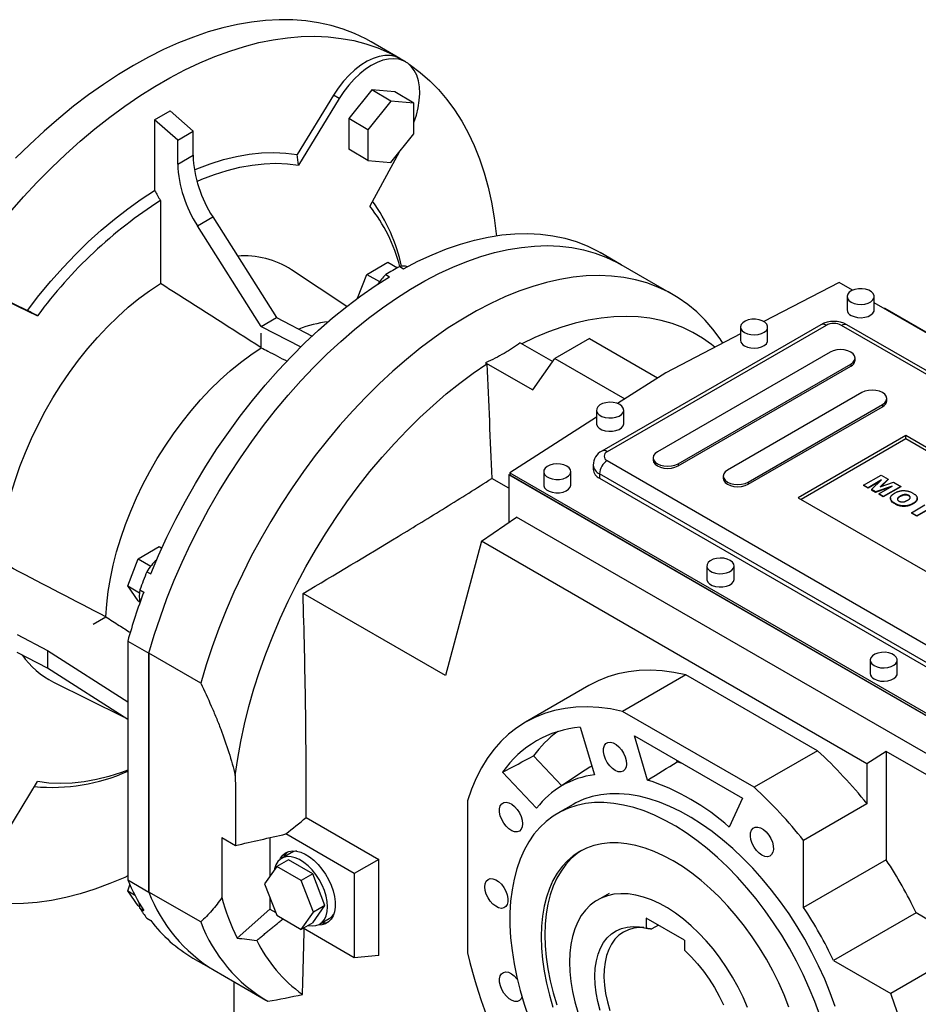
# Model space of a CAD drawing. Extents: x 408 to 4544, y -448 to 2535.
# Drawn here: x 3484 to 3815, y 885 to 1248 of the extents above; entities that cross this region are included whole.
import ezdxf

# ---------------------------------------------------------------- set-up
doc = ezdxf.new("R2010")
doc.units = 0
doc.header["$MEASUREMENT"] = 0

msp = doc.modelspace()

# ---------------------------------------------------------------- linework, layer by layer
at = {"color": 7, "linetype": 'Continuous', "lineweight": -3}
for p, q in [((3624.05, 1233.24), (3613.44, 1239.37)), ((3626.17, 1232.02), (3624.05, 1233.24)), ((3599.61, 1219.75), (3586.22, 1197.84)), ((3601.73, 1218.52), (3586.72, 1193.98)), ((3601.73, 1218.52), (3599.61, 1219.75)), ((3613.67, 1221.68), (3605.19, 1211.12)), ((3622.16, 1220.92), (3613.67, 1221.68)), ((3620.74, 1217.6), (3613.67, 1221.68)), ((3629.23, 1216.84), (3622.16, 1220.92)), ((3620.74, 1217.6), (3612.26, 1207.04)), ((3629.23, 1216.84), (3620.74, 1217.6)), ((3629.23, 1205.52), (3629.23, 1216.84)), ((3533.72, 1210.7), (3539.38, 1213.97)), ((3547.87, 1206.44), (3539.38, 1213.97)), ((3605.19, 1211.12), (3605.19, 1199.81)), ((3612.26, 1207.04), (3605.19, 1211.12)), ((3533.72, 1210.7), (3533.72, 1184.61)), ((3542.21, 1203.18), (3533.72, 1210.7)), ((3542.21, 1203.18), (3547.87, 1206.44)), ((3547.87, 1197.64), (3547.87, 1206.44)), ((3612.26, 1207.04), (3612.26, 1195.73)), ((3620.74, 1194.97), (3629.23, 1205.52)), ((3542.21, 1194.37), (3542.21, 1203.18)), ((3542.21, 1194.37), (3547.87, 1197.64)), ((3612.26, 1195.73), (3605.19, 1199.81)), ((3623.82, 1198.8), (3612.96, 1178.83)), ((3612.26, 1195.73), (3620.74, 1194.97)), ((3535.85, 1180.94), (3535.85, 1150.41)), ((3549.5, 1171.68), (3555.16, 1174.94)), ((3555.16, 1174.94), (3578.63, 1137.83)), ((3572.97, 1134.56), (3549.5, 1171.68)), ((3705.59, 1157.3), (3697.81, 1161.79)), ((3611.87, 1153.76), (3619.63, 1158.24)), ((3619.63, 1158.24), (3623.18, 1156.19)), ((3724.68, 1146.28), (3705.59, 1157.3)), ((3604.47, 1141.93), (3584.14, 1155.47)), ((3608.45, 1144.94), (3611.87, 1153.76)), ((3611.87, 1153.76), (3616.52, 1151.07)), ((3618.83, 1153.66), (3620.24, 1152.84)), ((3623.99, 1156.64), (3625.4, 1155.82)), ((3785.81, 1150.74), (3758.12, 1136.35)), ((3790.72, 1147.9), (3785.81, 1150.74)), ((3473.5, 1146.94), (3486.89, 1140.5)), ((3475.62, 1145.72), (3490.62, 1138.5)), ((3788.73, 1145.59), (3788.73, 1140.69)), ((3798.73, 1140.69), (3798.73, 1145.59)), ((3850.82, 1113.2), (3798.73, 1143.28)), ((3802.58, 1141.21), (3802.43, 1141.14)), ((3850.98, 1113.27), (3802.58, 1141.21)), ((3572.97, 1134.56), (3578.63, 1137.83)), ((3578.63, 1137.83), (3591.74, 1131.05)), ((3779, 1135.18), (3698.39, 1088.64)), ((3781, 1134.98), (3700.39, 1088.45)), ((3955.65, 1037.42), (3786.66, 1134.98)), ((3957.65, 1037.62), (3788.66, 1135.18)), ((3572.97, 1134.56), (3587.54, 1127.03)), ((3572.97, 1126.73), (3572.97, 1132.11)), ((3749.48, 1131.86), (3721.96, 1117.55)), ((3749.48, 1134.37), (3749.48, 1129.47)), ((3759.48, 1129.47), (3759.48, 1134.37)), ((3668.35, 1128.58), (3680.37, 1121.64)), ((3693.87, 1130.09), (3681.15, 1122.74)), ((3693.87, 1130.09), (3718.94, 1115.62)), ((3782.5, 1125.13), (3718.86, 1088.39)), ((3655.62, 1121.23), (3673.02, 1111.18)), ((3673.02, 1111.18), (3681.15, 1122.74)), ((3681.15, 1122.74), (3706.88, 1107.88)), ((3726.46, 1084.01), (3790.1, 1120.74)), ((3790.1, 1120.74), (3790.1, 1119.93)), ((3791.68, 1122.12), (3791.68, 1122.94)), ((3721.96, 1117.55), (3704.2, 1106.16)), ((3726.46, 1083.19), (3790.1, 1119.93)), ((3794.17, 1110.23), (3744.67, 1081.66)), ((3803.34, 1107.22), (3803.34, 1108.04)), ((3696.45, 1103.75), (3696.45, 1098.85)), ((3706.45, 1098.85), (3706.45, 1103.75)), ((3752.27, 1077.27), (3801.77, 1105.85)), ((3752.27, 1076.45), (3801.77, 1105.03)), ((3801.77, 1105.85), (3801.77, 1105.03)), ((3696.45, 1101.2), (3664.47, 1080.69)), ((3810.34, 1094.36), (3770.75, 1071.5)), ((3810.34, 1093.14), (3771.81, 1070.89)), ((3885.3, 1051.09), (3810.34, 1094.36)), ((3810.34, 1093.14), (3810.34, 1094.36)), ((3884.24, 1050.48), (3810.34, 1093.14)), ((3700.39, 1085.18), (3869.39, 987.62)), ((3717.29, 1086.2), (3717.29, 1085.38)), ((3664.47, 1080.69), (3869.96, 962.06)), ((3664.47, 1080.69), (3664.47, 1079.87)), ((3677, 1081.1), (3677, 1076.2)), ((3687, 1076.2), (3687, 1081.1)), ((3695.22, 1083.55), (3695.22, 1081.91)), ((3726.46, 1084.01), (3726.46, 1083.19)), ((3664.19, 1074.98), (3657.91, 1078.61)), ((3664.19, 1079.87), (3664.47, 1080.05)), ((3869.95, 961.09), (3664.19, 1079.87)), ((3664.19, 1079.87), (3664.19, 1062.44)), ((3664.47, 1079.87), (3869.96, 961.25)), ((3866.56, 982.72), (3697.56, 1080.28)), ((3697.56, 1080.28), (3697.56, 1078.65)), ((3697.56, 1078.65), (3866.56, 981.09)), ((3743.1, 1079.46), (3743.1, 1078.65)), ((3752.27, 1077.27), (3752.27, 1076.45)), ((3794.81, 1076.15), (3801.23, 1079.86)), ((3801.4, 1078.03), (3796.48, 1075.18)), ((3800.97, 1077.61), (3796.48, 1075.02)), ((3797.69, 1074.48), (3801.4, 1078.03)), ((3803.91, 1078.32), (3800.97, 1075.51)), ((3800.97, 1075.51), (3805.83, 1077.2)), ((3801.23, 1079.86), (3803.91, 1078.32)), ((3803.91, 1078.15), (3801.24, 1075.6)), ((3803.91, 1078.32), (3803.91, 1078.15)), ((3805.83, 1077.2), (3808.5, 1075.67)), ((3796.48, 1075.18), (3794.81, 1076.15)), ((3794.81, 1076.15), (3794.81, 1075.98)), ((3796.48, 1075.02), (3794.81, 1075.98)), ((3796.48, 1075.18), (3796.48, 1075.02)), ((3799.18, 1073.62), (3797.69, 1074.48)), ((3797.69, 1074.48), (3797.69, 1074.32)), ((3799.18, 1073.46), (3797.69, 1074.32)), ((3805.32, 1075.76), (3799.18, 1073.62)), ((3804.61, 1075.35), (3799.18, 1073.46)), ((3799.18, 1073.62), (3799.18, 1073.46)), ((3800.4, 1072.92), (3805.32, 1075.76)), ((3808.5, 1075.67), (3802.07, 1071.96)), ((3808.5, 1075.5), (3802.07, 1071.79)), ((3808.5, 1075.67), (3808.5, 1075.5)), ((3770.75, 1071.5), (3845.7, 1028.24)), ((3802.07, 1071.96), (3800.4, 1072.92)), ((3800.4, 1072.92), (3800.4, 1072.76)), ((3802.07, 1071.79), (3800.4, 1072.76)), ((3802.07, 1071.96), (3802.07, 1071.79)), ((3804.73, 1071.32), (3804.73, 1071.12)), ((3808.28, 1072.07), (3808.28, 1071.91)), ((3811.4, 1072.35), (3811.4, 1072.19)), ((3814.53, 1071.08), (3814.53, 1071.29)), ((3806.39, 1069.36), (3806.39, 1069.2)), ((3812.42, 1065.98), (3817.35, 1068.82)), ((3813.01, 1069.4), (3813.01, 1069.24)), ((3819.35, 1067.67), (3814.42, 1064.82)), ((3819.35, 1067.5), (3814.42, 1064.66)), ((3654.09, 1055.49), (3666.98, 1064.37)), ((3859.44, 953.27), (3666.98, 1064.37)), ((3814.42, 1064.82), (3812.42, 1065.98)), ((3812.42, 1065.98), (3812.42, 1065.82)), ((3814.42, 1064.66), (3812.42, 1065.82)), ((3814.42, 1064.82), (3814.42, 1064.66)), ((3654.09, 1055.49), (3640.83, 1005.99)), ((3796.06, 973.53), (3654.09, 1055.49)), ((3527.67, 1049.01), (3535.43, 1053.49)), ((3535.43, 1053.49), (3536.37, 1052.95)), ((3523.79, 1039.02), (3527.67, 1049.01)), ((3527.67, 1049.01), (3532.31, 1046.33)), ((3737.11, 1046.4), (3737.11, 1041.5)), ((3747.11, 1041.5), (3747.11, 1046.4)), ((3530.87, 1044.24), (3532.28, 1043.42)), ((3523.79, 1039.02), (3528.13, 1036.51)), ((3527.67, 1033.5), (3523.79, 1039.02)), ((3528.29, 1037.59), (3529.7, 1036.77)), ((3527.67, 1033.5), (3528.25, 1033.17)), ((3640.83, 1005.99), (3588.39, 1036.26)), ((3511.1, 1024.95), (3515.76, 1027.64)), ((3483.11, 1021.09), (3494.32, 1015.26)), ((3523.82, 1018.71), (3531.6, 1014.22)), ((3523.82, 1018.71), (3523.82, 930.76)), ((3494.32, 1008.73), (3483.11, 1014.56)), ((3494.32, 1015.26), (3523.82, 996.35)), ((3494.32, 1015.26), (3494.32, 1008.73)), ((3531.6, 926.27), (3531.6, 1014.22)), ((3550.69, 1003.2), (3531.6, 1014.22)), ((3531.6, 1014.22), (3531.6, 926.27)), ((3797.21, 1011.7), (3797.21, 1006.8)), ((3807.21, 1006.8), (3807.21, 1011.7)), ((3523.82, 989.82), (3494.32, 1008.73)), ((3729.4, 1006.3), (3706.06, 992.83)), ((3777.87, 978.32), (3729.4, 1006.3)), ((3496.46, 1003.58), (3522.3, 990.79)), ((3693.64, 1002.33), (3670.3, 988.86)), ((3754.54, 964.85), (3706.06, 992.83)), ((3690.47, 986.97), (3695.66, 969.48)), ((3710.44, 983.77), (3750.16, 960.84)), ((3715.26, 967.54), (3710.44, 983.77)), ((3683.65, 965.45), (3673.26, 976.42)), ((3777.87, 978.32), (3754.54, 964.85)), ((3803.13, 978.04), (3796.06, 973.53)), ((3853.1, 949.2), (3803.13, 978.04)), ((3803.13, 978.04), (3803.13, 938.14)), ((3726.2, 974.22), (3726.04, 974.76)), ((3728.03, 973.61), (3726.2, 974.22)), ((3796.06, 973.53), (3796.06, 958.77)), ((3674.4, 957.2), (3661.85, 970.45)), ((3692.31, 971.22), (3682.11, 964.43)), ((3479.23, 948.31), (3490.62, 966.94)), ((3648.98, 959.87), (3648.98, 903.89)), ((3687.8, 958.55), (3682.15, 955.28)), ((3750.16, 960.84), (3745.34, 950.18)), ((3796.06, 958.77), (3772.73, 945.3)), ((3589.49, 953.71), (3616.23, 938.27)), ((3607.26, 933.1), (3582.04, 947.66)), ((3558.47, 946.32), (3563.47, 943.44)), ((3558.47, 946.32), (3558.47, 924.32)), ((3576.15, 946.32), (3576.15, 932.02)), ((3772.73, 920.59), (3772.73, 945.3)), ((3584, 940.73), (3580.46, 938.69)), ((3578.73, 935.69), (3574.24, 929.3)), ((3582.97, 938.14), (3578.73, 935.69)), ((3587.71, 930.5), (3578.73, 935.69)), ((3591.95, 932.95), (3582.97, 938.14)), ((3616.23, 938.27), (3607.26, 933.1)), ((3616.23, 902.87), (3616.23, 938.27)), ((3803.13, 938.14), (3772.73, 920.59)), ((3591.95, 932.95), (3587.71, 930.5)), ((3596.45, 921.38), (3591.95, 932.95)), ((3607.26, 933.1), (3607.26, 902.07)), ((3523.79, 926.74), (3524.63, 928.89)), ((3523.82, 930.76), (3531.6, 926.27)), ((3574.24, 929.3), (3578.73, 917.72)), ((3592.2, 918.93), (3587.71, 930.5)), ((3523.79, 926.74), (3526.36, 925.26)), ((3527.67, 921.23), (3523.79, 926.74)), ((3550.69, 915.25), (3531.6, 926.27)), ((3701.06, 925.79), (3696.82, 923.34)), ((3527.67, 921.23), (3528.17, 920.94)), ((3576.15, 924.38), (3576.15, 920.03)), ((3591.95, 914.99), (3596.45, 921.38)), ((3596.45, 921.38), (3592.2, 918.93)), ((3528.29, 920.3), (3529.7, 919.49)), ((3564.09, 909.34), (3576.15, 920.03)), ((3576.15, 920.03), (3578.32, 918.78)), ((3578.73, 917.72), (3587.71, 912.54)), ((3587.71, 912.54), (3592.2, 918.93)), ((3814.18, 918.57), (3783.77, 901.02)), ((3822.93, 913.52), (3814.18, 918.57)), ((3530.87, 916.63), (3532.28, 915.82)), ((3591.95, 914.99), (3587.71, 912.54)), ((3594.46, 914.44), (3598, 916.48)), ((3728.89, 908.54), (3714.74, 916.7)), ((3714.74, 916.7), (3714.74, 912.98)), ((3719.24, 914.1), (3716.86, 912.73)), ((3607.26, 902.07), (3588.42, 912.95)), ((3728.89, 908.54), (3728.89, 904.82)), ((3547.83, 901.98), (3555.6, 897.49)), ((3616.23, 902.87), (3607.26, 902.07)), ((3783.77, 901.02), (3804.78, 888.89)), ((3822.93, 899.37), (3804.78, 888.89)), ((3555.6, 897.49), (3574.7, 886.47)), ((3563.07, 873.69), (3563.07, 893.18))]:
    msp.add_line(p, q, dxfattribs=at)
at = {"color": 7, "linetype": 'Continuous', "lineweight": -3, "flags": 128}
for points in [[(3613.44, 1239.37), (3611.46, 1240.46), (3607.36, 1242.42), (3603.1, 1244.07), (3598.68, 1245.4), (3594.12, 1246.42), (3589.41, 1247.12), (3584.58, 1247.49), (3579.64, 1247.55), (3574.58, 1247.28), (3569.43, 1246.69), (3564.18, 1245.78), (3558.87, 1244.56), (3553.48, 1243.02), (3548.04, 1241.16), (3542.56, 1239), (3537.04, 1236.53), (3531.5, 1233.76), (3525.95, 1230.7), (3520.39, 1227.35), (3514.85, 1223.72), (3509.34, 1219.82), (3503.85, 1215.65), (3498.41, 1211.22), (3493.03, 1206.55), (3487.71, 1201.63), (3482.47, 1196.49)], [(3480.37, 1176.57), (3485.38, 1182.25), (3490.48, 1187.71), (3495.68, 1192.97), (3500.96, 1198), (3506.32, 1202.79), (3511.73, 1207.35), (3517.19, 1211.65), (3522.7, 1215.68), (3528.23, 1219.45), (3533.78, 1222.94), (3539.33, 1226.15), (3544.88, 1229.06), (3550.41, 1231.68), (3555.91, 1234), (3561.37, 1236.01), (3566.79, 1237.7), (3572.14, 1239.09), (3577.42, 1240.16), (3582.62, 1240.9), (3587.73, 1241.33), (3592.73, 1241.44), (3597.62, 1241.22), (3602.39, 1240.68), (3607.02, 1239.83), (3611.52, 1238.65), (3615.86, 1237.16), (3620.04, 1235.35), (3624.05, 1233.24)], [(3624.05, 1233.24), (3622.36, 1233.98), (3620.5, 1234.36), (3618.5, 1234.37), (3616.38, 1234.01), (3614.18, 1233.29), (3611.94, 1232.22), (3609.69, 1230.82), (3607.48, 1229.1), (3605.33, 1227.1), (3603.28, 1224.85), (3601.36, 1222.38), (3599.61, 1219.75)], [(3629.23, 1209.65), (3630.12, 1212.38), (3630.79, 1215.13), (3631.2, 1217.82), (3631.35, 1220.39), (3631.24, 1222.82), (3630.86, 1225.05), (3630.23, 1227.07), (3629.35, 1228.84), (3628.24, 1230.34), (3626.91, 1231.53), (3625.39, 1232.42), (3623.69, 1232.97), (3621.84, 1233.18), (3619.86, 1233.06), (3617.8, 1232.6), (3615.67, 1231.8), (3613.52, 1230.69), (3611.37, 1229.27), (3609.25, 1227.57), (3607.19, 1225.62), (3605.24, 1223.44), (3603.41, 1221.06), (3601.73, 1218.52)], [(3627.4, 1231.16), (3627.89, 1230.82), (3631.54, 1228.1), (3635.01, 1225.09), (3638.27, 1221.78), (3641.33, 1218.2), (3644.18, 1214.34), (3646.81, 1210.21), (3649.22, 1205.82), (3651.4, 1201.19), (3653.35, 1196.31), (3655.07, 1191.2), (3656.55, 1185.87), (3657.78, 1180.33), (3658.77, 1174.6), (3659.52, 1168.67), (3659.59, 1168)], [(3548.34, 1192.21), (3549.29, 1192.61), (3554.19, 1194.48), (3559.04, 1196), (3563.82, 1197.19), (3568.52, 1198.02), (3573.12, 1198.5), (3577.62, 1198.64), (3581.99, 1198.42), (3586.22, 1197.84)], [(3549.28, 1188.01), (3551.06, 1188.76), (3555.78, 1190.57), (3560.46, 1192.05), (3565.08, 1193.21), (3569.61, 1194.03), (3574.06, 1194.52), (3578.4, 1194.68), (3582.63, 1194.49), (3586.72, 1193.98)], [(3486.89, 1140.5), (3491.12, 1145.96), (3495.49, 1151.23), (3499.98, 1156.28), (3504.58, 1161.11), (3509.28, 1165.7), (3514.07, 1170.04), (3518.92, 1174.11), (3523.82, 1177.91), (3528.76, 1181.41), (3533.72, 1184.61)], [(3625.4, 1155.82), (3630.69, 1158.57), (3635.96, 1161.01), (3641.19, 1163.12), (3646.38, 1164.91), (3651.52, 1166.36), (3656.58, 1167.48), (3661.55, 1168.27), (3666.43, 1168.71), (3671.2, 1168.81), (3675.85, 1168.57), (3680.37, 1167.99), (3684.75, 1167.07), (3688.97, 1165.82), (3693.02, 1164.23), (3696.9, 1162.31), (3697.81, 1161.79)], [(3531.6, 1014.22), (3533.59, 1020.93), (3535.82, 1027.65), (3538.27, 1034.38), (3540.94, 1041.08), (3543.83, 1047.76), (3546.93, 1054.38), (3550.24, 1060.94), (3553.73, 1067.42), (3557.41, 1073.8), (3561.27, 1080.07), (3565.3, 1086.22), (3569.48, 1092.22), (3573.81, 1098.06), (3578.28, 1103.74), (3582.87, 1109.23), (3587.58, 1114.52), (3592.4, 1119.6), (3597.3, 1124.46), (3602.29, 1129.09), (3607.34, 1133.47), (3612.45, 1137.59), (3617.6, 1141.45), (3622.79, 1145.04), (3627.99, 1148.34), (3633.2, 1151.34), (3638.41, 1154.05), (3643.59, 1156.45), (3648.74, 1158.55), (3653.85, 1160.32), (3658.91, 1161.78), (3663.89, 1162.91), (3668.8, 1163.71), (3673.61, 1164.18), (3678.32, 1164.33), (3682.91, 1164.14), (3687.38, 1163.63), (3691.71, 1162.78), (3695.9, 1161.61), (3699.92, 1160.11), (3703.78, 1158.3), (3705.59, 1157.3)], [(3531.6, 1014.22), (3533.59, 1020.93), (3535.82, 1027.65), (3538.27, 1034.38), (3540.94, 1041.08), (3543.83, 1047.76), (3546.93, 1054.38), (3550.24, 1060.94), (3553.73, 1067.42), (3557.41, 1073.8), (3561.27, 1080.07), (3565.3, 1086.22), (3569.48, 1092.22), (3573.81, 1098.06), (3578.28, 1103.74), (3582.87, 1109.23), (3587.58, 1114.52), (3592.4, 1119.6), (3597.3, 1124.46), (3602.29, 1129.09), (3607.34, 1133.47), (3612.45, 1137.59), (3617.6, 1141.45), (3622.79, 1145.04), (3627.99, 1148.34), (3633.2, 1151.34), (3638.41, 1154.05), (3643.59, 1156.45), (3648.74, 1158.55), (3653.85, 1160.32), (3658.91, 1161.78), (3663.89, 1162.91), (3668.8, 1163.71), (3673.61, 1164.18), (3678.32, 1164.33), (3682.91, 1164.14), (3687.38, 1163.63), (3691.71, 1162.78), (3695.9, 1161.61), (3699.92, 1160.11), (3703.78, 1158.3), (3705.59, 1157.3)], [(3742.99, 1128.48), (3742.02, 1129.96), (3739.34, 1133.58), (3736.45, 1136.91), (3733.35, 1139.96), (3730.05, 1142.7), (3726.55, 1145.15), (3722.87, 1147.28), (3719.01, 1149.09), (3714.99, 1150.59), (3710.81, 1151.76), (3706.47, 1152.6), (3702.01, 1153.12), (3697.41, 1153.31), (3692.7, 1153.16), (3687.89, 1152.69), (3682.99, 1151.88), (3678, 1150.75), (3672.95, 1149.3), (3667.84, 1147.52), (3662.68, 1145.43), (3657.5, 1143.03), (3652.29, 1140.32), (3647.08, 1137.31), (3641.88, 1134.01), (3636.7, 1130.43), (3631.54, 1126.57), (3626.43, 1122.45), (3621.38, 1118.07), (3616.39, 1113.44), (3611.49, 1108.58), (3606.68, 1103.5), (3601.97, 1098.21), (3597.37, 1092.72), (3592.9, 1087.04), (3588.57, 1081.2), (3584.39, 1075.2), (3580.37, 1069.05), (3576.51, 1062.78), (3572.82, 1056.4), (3569.33, 1049.92), (3566.03, 1043.36), (3562.93, 1036.74), (3560.03, 1030.06), (3557.36, 1023.35), (3554.91, 1016.63), (3552.68, 1009.91), (3550.69, 1003.2)], [(3476.69, 1047.94), (3477, 1052.72), (3477.56, 1057.61), (3478.38, 1062.59), (3479.45, 1067.65), (3480.76, 1072.76), (3482.31, 1077.9), (3484.1, 1083.05), (3486.11, 1088.19), (3488.34, 1093.3), (3490.77, 1098.36), (3493.41, 1103.34), (3496.23, 1108.23), (3499.23, 1113), (3502.39, 1117.64), (3505.7, 1122.13), (3509.15, 1126.44), (3512.72, 1130.56), (3516.39, 1134.47), (3520.16, 1138.17), (3524.01, 1141.62), (3527.92, 1144.82), (3531.87, 1147.75), (3535.85, 1150.41)], [(3532.28, 1043.42), (3535.15, 1050.22), (3538.24, 1056.97), (3541.54, 1063.65), (3545.04, 1070.26), (3548.74, 1076.77), (3552.62, 1083.17), (3556.67, 1089.45), (3560.89, 1095.57), (3565.27, 1101.54), (3569.79, 1107.34), (3574.44, 1112.95), (3579.21, 1118.36), (3584.09, 1123.55), (3589.06, 1128.51), (3594.12, 1133.23), (3599.26, 1137.7), (3604.45, 1141.91), (3609.68, 1145.84), (3614.95, 1149.49), (3620.24, 1152.84)], [(3790.19, 1143.55), (3791.28, 1143.08), (3792.54, 1142.79), (3793.9, 1142.71), (3795.24, 1142.84), (3796.47, 1143.18), (3797.5, 1143.7), (3798.24, 1144.35), (3798.65, 1145.1), (3798.7, 1145.89), (3798.38, 1146.65), (3797.71, 1147.34), (3796.75, 1147.89), (3795.56, 1148.28), (3794.24, 1148.47), (3792.88, 1148.44), (3791.58, 1148.2), (3790.44, 1147.77), (3789.55, 1147.18), (3788.96, 1146.47), (3788.73, 1145.69), (3788.87, 1144.91), (3789.37, 1144.18), (3790.19, 1143.55)], [(3790.19, 1138.65), (3791.28, 1138.18), (3792.54, 1137.89), (3793.9, 1137.81), (3795.24, 1137.94), (3796.47, 1138.28), (3797.5, 1138.8), (3798.24, 1139.45), (3798.65, 1140.2), (3798.73, 1140.69)], [(3739.99, 1126.92), (3738.78, 1127.9), (3735.43, 1130.3), (3731.9, 1132.39), (3728.19, 1134.18), (3724.32, 1135.65), (3720.29, 1136.79), (3716.11, 1137.62), (3711.8, 1138.12), (3707.36, 1138.3), (3702.81, 1138.15), (3698.16, 1137.67), (3693.42, 1136.87), (3688.6, 1135.74), (3683.71, 1134.3), (3678.77, 1132.54), (3673.79, 1130.47), (3669, 1128.2)], [(3750.95, 1132.33), (3752.03, 1131.85), (3753.3, 1131.56), (3754.65, 1131.48), (3756, 1131.62), (3757.23, 1131.95), (3758.25, 1132.47), (3759, 1133.13), (3759.41, 1133.88), (3759.46, 1134.66), (3759.13, 1135.43), (3758.47, 1136.11), (3757.5, 1136.67), (3756.32, 1137.05), (3754.99, 1137.24), (3753.63, 1137.21), (3752.34, 1136.97), (3751.2, 1136.54), (3750.3, 1135.95), (3749.72, 1135.24), (3749.49, 1134.47), (3749.62, 1133.68), (3750.12, 1132.95), (3750.95, 1132.33)], [(3781, 1134.98), (3780.45, 1135.24), (3779.92, 1135.36), (3779.43, 1135.34), (3779, 1135.18), (3779, 1135.18)], [(3750.95, 1127.43), (3752.03, 1126.95), (3753.3, 1126.66), (3754.65, 1126.58), (3756, 1126.72), (3757.23, 1127.06), (3758.25, 1127.57), (3759, 1128.23), (3759.41, 1128.98), (3759.48, 1129.47)], [(3515.76, 1027.64), (3516.06, 1032.26), (3516.62, 1036.98), (3517.41, 1041.8), (3518.45, 1046.69), (3519.72, 1051.63), (3521.22, 1056.6), (3522.95, 1061.58), (3524.9, 1066.55), (3527.05, 1071.49), (3529.41, 1076.38), (3531.95, 1081.2), (3534.68, 1085.92), (3537.58, 1090.54), (3540.64, 1095.02), (3543.84, 1099.36), (3547.17, 1103.53), (3550.62, 1107.52), (3554.17, 1111.3), (3557.81, 1114.87), (3561.53, 1118.22), (3565.3, 1121.31), (3569.12, 1124.15), (3572.97, 1126.73)], [(3790.1, 1120.74), (3790.96, 1121.39), (3791.49, 1122.14), (3791.68, 1122.94), (3791.49, 1123.74), (3790.96, 1124.49), (3790.1, 1125.13), (3788.99, 1125.63), (3787.69, 1125.94), (3786.3, 1126.04), (3784.91, 1125.94), (3783.62, 1125.63), (3782.5, 1125.13)], [(3563.42, 969.24), (3564.3, 975.47), (3565.43, 981.78), (3566.8, 988.16), (3568.42, 994.6), (3570.27, 1001.06), (3572.35, 1007.55), (3574.66, 1014.05), (3577.19, 1020.53), (3579.94, 1026.98), (3582.9, 1033.38), (3586.05, 1039.73), (3589.4, 1046), (3592.93, 1052.17), (3596.64, 1058.24), (3600.52, 1064.18), (3604.55, 1069.98), (3608.72, 1075.63), (3613.03, 1081.11), (3617.47, 1086.4), (3622.02, 1091.51), (3626.67, 1096.4), (3631.42, 1101.07), (3636.24, 1105.52), (3641.12, 1109.71), (3646.06, 1113.66), (3651.04, 1117.34), (3656.05, 1120.75)], [(3801.77, 1105.85), (3802.62, 1106.49), (3803.16, 1107.24), (3803.34, 1108.04), (3803.16, 1108.84), (3802.62, 1109.59), (3801.77, 1110.23), (3800.66, 1110.73), (3799.36, 1111.04), (3797.97, 1111.14), (3796.58, 1111.04), (3795.28, 1110.73), (3794.17, 1110.23)], [(3704.99, 1105.79), (3703.9, 1106.27), (3702.63, 1106.56), (3701.28, 1106.64), (3699.94, 1106.5), (3698.71, 1106.17), (3697.68, 1105.65), (3696.93, 1104.99), (3696.52, 1104.24), (3696.48, 1103.46), (3696.8, 1102.69), (3697.47, 1102.01), (3698.43, 1101.45), (3699.62, 1101.07), (3700.94, 1100.88), (3702.3, 1100.91), (3703.6, 1101.15), (3704.74, 1101.58), (3705.63, 1102.17), (3706.22, 1102.88), (3706.45, 1103.65), (3706.31, 1104.44), (3705.81, 1105.17), (3704.99, 1105.79)], [(3696.45, 1098.85), (3696.48, 1098.56), (3696.8, 1097.79), (3697.47, 1097.11), (3698.43, 1096.55), (3699.62, 1096.17), (3700.94, 1095.98), (3702.3, 1096.01), (3703.6, 1096.25), (3704.74, 1096.68), (3705.63, 1097.27), (3706.22, 1097.98), (3706.45, 1098.76), (3706.45, 1098.85)], [(3718.86, 1088.39), (3718.01, 1087.75), (3717.47, 1087), (3717.29, 1086.2), (3717.47, 1085.4), (3718.01, 1084.65), (3718.86, 1084.01), (3719.98, 1083.51), (3721.27, 1083.2), (3722.66, 1083.1), (3724.05, 1083.2), (3725.35, 1083.51), (3726.46, 1084.01)], [(3717.29, 1085.38), (3717.47, 1084.58), (3718.01, 1083.83), (3718.86, 1083.19), (3719.98, 1082.7), (3721.27, 1082.39), (3722.66, 1082.28), (3724.05, 1082.39), (3725.35, 1082.7), (3726.46, 1083.19)], [(3685.54, 1083.14), (3684.45, 1083.61), (3683.19, 1083.9), (3681.83, 1083.98), (3680.49, 1083.85), (3679.26, 1083.51), (3678.24, 1082.99), (3677.49, 1082.34), (3677.08, 1081.59), (3677.03, 1080.8), (3677.35, 1080.04), (3678.02, 1079.35), (3678.98, 1078.8), (3680.17, 1078.41), (3681.49, 1078.23), (3682.85, 1078.25), (3684.15, 1078.49), (3685.29, 1078.92), (3686.19, 1079.51), (3686.77, 1080.22), (3687, 1081), (3686.86, 1081.78), (3686.36, 1082.51), (3685.54, 1083.14)], [(3744.67, 1081.66), (3743.82, 1081.02), (3743.28, 1080.27), (3743.1, 1079.46), (3743.28, 1078.66), (3743.82, 1077.91), (3744.67, 1077.27), (3745.78, 1076.78), (3747.08, 1076.47), (3748.47, 1076.36), (3749.86, 1076.47), (3751.16, 1076.78), (3752.27, 1077.27)], [(3743.1, 1078.65), (3743.28, 1077.85), (3743.82, 1077.1), (3744.67, 1076.45), (3745.78, 1075.96), (3747.08, 1075.65), (3748.47, 1075.55), (3749.86, 1075.65), (3751.16, 1075.96), (3752.27, 1076.45)], [(3677, 1076.2), (3677.03, 1075.9), (3677.35, 1075.14), (3678.02, 1074.45), (3678.98, 1073.9), (3680.17, 1073.51), (3681.49, 1073.33), (3682.85, 1073.35), (3684.15, 1073.59), (3685.29, 1074.02), (3686.19, 1074.62), (3686.77, 1075.33), (3687, 1076.1), (3687, 1076.2)], [(3745.64, 1048.44), (3744.56, 1048.92), (3743.29, 1049.2), (3741.94, 1049.28), (3740.6, 1049.15), (3739.37, 1048.81), (3738.34, 1048.3), (3737.59, 1047.64), (3737.18, 1046.89), (3737.13, 1046.1), (3737.46, 1045.34), (3738.12, 1044.66), (3739.09, 1044.1), (3740.27, 1043.71), (3741.6, 1043.53), (3742.96, 1043.56), (3744.26, 1043.79), (3745.39, 1044.22), (3746.29, 1044.82), (3746.87, 1045.53), (3747.11, 1046.3), (3746.97, 1047.08), (3746.47, 1047.81), (3745.64, 1048.44)], [(3737.11, 1041.5), (3737.13, 1041.21), (3737.46, 1040.44), (3738.12, 1039.76), (3739.09, 1039.2), (3740.27, 1038.82), (3741.6, 1038.63), (3742.96, 1038.66), (3744.26, 1038.89), (3745.39, 1039.33), (3746.29, 1039.92), (3746.87, 1040.63), (3747.11, 1041.4), (3747.11, 1041.5)], [(3798.68, 1009.66), (3799.76, 1009.19), (3801.03, 1008.9), (3802.38, 1008.82), (3803.73, 1008.95), (3804.95, 1009.29), (3805.98, 1009.81), (3806.73, 1010.46), (3807.14, 1011.21), (3807.19, 1012), (3806.86, 1012.76), (3806.2, 1013.45), (3805.23, 1014), (3804.05, 1014.39), (3802.72, 1014.57), (3801.36, 1014.55), (3800.07, 1014.31), (3798.93, 1013.88), (3798.03, 1013.29), (3797.45, 1012.58), (3797.22, 1011.8), (3797.35, 1011.02), (3797.85, 1010.29), (3798.68, 1009.66)], [(3729.4, 1006.3), (3724.96, 1007.18), (3720.6, 1007.73), (3716.35, 1007.95), (3712.21, 1007.84), (3708.2, 1007.39), (3704.32, 1006.61), (3700.59, 1005.51), (3697.03, 1004.08), (3693.64, 1002.33)], [(3798.68, 1004.76), (3799.76, 1004.29), (3801.03, 1004), (3802.38, 1003.92), (3803.73, 1004.05), (3804.95, 1004.39), (3805.98, 1004.91), (3806.73, 1005.56), (3807.14, 1006.31), (3807.21, 1006.8)], [(3706.06, 992.83), (3701.62, 993.71), (3697.27, 994.26), (3693.02, 994.48), (3688.88, 994.36), (3684.86, 993.92), (3680.99, 993.14), (3677.26, 992.04), (3673.69, 990.61), (3670.3, 988.86), (3667.09, 986.79), (3664.07, 984.42), (3661.25, 981.74), (3658.64, 978.78), (3656.24, 975.52), (3654.08, 971.99), (3652.14, 968.2), (3650.44, 964.15), (3648.98, 959.87)], [(3706.24, 970.8), (3705.4, 970.53), (3704.42, 970.61), (3703.37, 971.02), (3702.31, 971.75), (3701.31, 972.74), (3700.43, 973.94), (3699.73, 975.27), (3699.25, 976.64), (3699.02, 977.97), (3699.05, 979.18), (3699.35, 980.19), (3699.89, 980.93), (3700.64, 981.37), (3701.55, 981.46), (3702.58, 981.22), (3703.64, 980.64), (3704.68, 979.78), (3705.62, 978.67), (3706.42, 977.4), (3707.02, 976.04), (3707.38, 974.67), (3707.48, 973.39), (3707.31, 972.28), (3706.89, 971.39), (3706.24, 970.8)], [(3694.72, 972.67), (3694.01, 972.28), (3692.31, 971.22)], [(3523.82, 971.18), (3521.56, 970.35), (3516.88, 968.87), (3512.27, 967.71), (3507.73, 966.89), (3503.29, 966.4), (3498.94, 966.25), (3494.72, 966.43), (3490.62, 966.94)], [(3784.33, 884.15), (3782.51, 889.17), (3780.48, 894.18), (3778.23, 899.15), (3775.78, 904.05), (3773.14, 908.88), (3770.32, 913.61), (3767.34, 918.22), (3764.2, 922.68), (3760.91, 926.99), (3757.5, 931.13), (3753.97, 935.07), (3750.35, 938.79), (3746.64, 942.3), (3742.86, 945.56), (3739.03, 948.57), (3735.16, 951.31), (3731.27, 953.77), (3727.38, 955.95), (3723.5, 957.82), (3719.65, 959.39), (3715.84, 960.65), (3712.1, 961.59), (3708.43, 962.21), (3704.85, 962.5), (3701.38, 962.47), (3698.03, 962.12), (3694.81, 961.44), (3691.75, 960.44), (3688.84, 959.12), (3687.8, 958.55)], [(3669.21, 951.45), (3669.08, 950.31), (3668.69, 949.39), (3668.06, 948.76), (3667.24, 948.45), (3666.28, 948.48), (3665.24, 948.85), (3664.18, 949.54), (3663.17, 950.51), (3662.27, 951.68), (3661.54, 953), (3661.03, 954.37), (3660.76, 955.71), (3660.76, 956.94), (3661.03, 957.98), (3661.54, 958.76), (3662.27, 959.23), (3663.17, 959.37), (3664.18, 959.17), (3665.24, 958.63), (3666.28, 957.8), (3667.24, 956.72), (3668.06, 955.47), (3668.69, 954.11), (3669.08, 952.74), (3669.21, 951.45)], [(3778.67, 880.88), (3776.86, 885.91), (3774.82, 890.91), (3772.57, 895.88), (3770.12, 900.79), (3767.49, 905.62), (3764.67, 910.34), (3761.68, 914.95), (3758.54, 919.42), (3755.26, 923.73), (3751.84, 927.86), (3748.32, 931.8), (3744.69, 935.53), (3740.98, 939.03), (3737.2, 942.29), (3733.37, 945.3), (3729.5, 948.04), (3725.62, 950.51), (3721.72, 952.68), (3717.84, 954.56), (3713.99, 956.13), (3710.19, 957.38), (3706.44, 958.33), (3702.77, 958.94), (3699.19, 959.24), (3695.72, 959.21), (3692.37, 958.85), (3689.16, 958.17), (3686.09, 957.17), (3683.19, 955.86), (3680.46, 954.23), (3677.91, 952.3), (3675.56, 950.07), (3673.42, 947.55), (3671.49, 944.76), (3669.79, 941.7), (3668.31, 938.4), (3667.07, 934.85), (3666.08, 931.08), (3665.33, 927.1), (3664.82, 922.94), (3664.57, 918.6), (3664.57, 914.1), (3664.82, 909.47), (3665.33, 904.72), (3666.08, 899.88), (3667.07, 894.96), (3668.31, 889.98), (3669.79, 884.97), (3671.49, 879.95)], [(3757.36, 939.85), (3756.3, 940.62), (3755.32, 941.64), (3754.46, 942.86), (3753.78, 944.2), (3753.32, 945.57), (3753.13, 946.89), (3753.19, 948.08), (3753.52, 949.06), (3754.09, 949.76), (3754.87, 950.16), (3755.8, 950.21), (3756.83, 949.92), (3757.89, 949.31), (3758.92, 948.41), (3759.85, 947.28), (3760.63, 945.99), (3761.2, 944.62), (3761.53, 943.27), (3761.59, 942), (3761.39, 940.91), (3760.94, 940.06), (3760.26, 939.51), (3759.4, 939.28), (3758.41, 939.4), (3757.36, 939.85)], [(3767.31, 883.94), (3765.54, 888.41), (3763.56, 892.85), (3761.38, 897.22), (3759.02, 901.52), (3756.48, 905.72), (3753.78, 909.79), (3750.93, 913.72), (3747.94, 917.49), (3744.84, 921.08), (3741.63, 924.46), (3738.34, 927.63), (3734.98, 930.56), (3731.56, 933.24), (3728.11, 935.66), (3724.64, 937.81), (3721.17, 939.67), (3717.72, 941.23), (3714.31, 942.49), (3710.95, 943.44), (3707.65, 944.08), (3704.45, 944.39), (3701.34, 944.39), (3698.36, 944.07), (3695.51, 943.43), (3692.81, 942.47), (3690.27, 941.21), (3687.9, 939.64), (3685.73, 937.78), (3683.75, 935.63), (3681.98, 933.21), (3680.42, 930.52), (3679.09, 927.58), (3678, 924.41), (3677.14, 921.03), (3676.52, 917.44), (3676.15, 913.67), (3676.03, 909.73), (3676.15, 905.66), (3676.52, 901.46), (3677.14, 897.16), (3678, 892.78), (3679.09, 888.35), (3680.42, 883.88)], [(3597.36, 920.85), (3597.24, 922.76), (3596.85, 924.76), (3596.23, 926.82), (3595.38, 928.86), (3594.32, 930.85), (3593.09, 932.73), (3591.71, 934.44), (3590.22, 935.95), (3588.66, 937.22), (3587.07, 938.22), (3585.48, 938.91), (3583.95, 939.28), (3582.51, 939.32), (3581.2, 939.03), (3580.05, 938.42), (3579.1, 937.5), (3578.36, 936.3), (3577.85, 934.85), (3577.73, 934.27)], [(3579.85, 938.26), (3580.08, 938.71), (3580.91, 939.84), (3581.94, 940.69), (3583.16, 941.24), (3584.52, 941.47), (3586, 941.39), (3587.57, 940.98), (3589.18, 940.26), (3590.8, 939.25), (3592.4, 937.98), (3593.92, 936.46), (3595.35, 934.74), (3596.64, 932.86), (3597.77, 930.86), (3598.7, 928.78), (3599.42, 926.69), (3599.91, 924.62), (3600.16, 922.62), (3600.16, 920.75), (3599.91, 919.04), (3599.42, 917.53), (3598.7, 916.27), (3597.77, 915.27), (3596.64, 914.57), (3595.35, 914.18), (3593.92, 914.11), (3593.78, 914.12)], [(3690.98, 941.61), (3689.32, 940.46), (3687.14, 938.6), (3685.16, 936.45), (3683.39, 934.02), (3681.84, 931.34), (3680.51, 928.4), (3679.41, 925.23), (3678.55, 921.84), (3677.94, 918.25), (3677.57, 914.48), (3677.44, 910.55), (3677.57, 906.47), (3677.94, 902.28), (3678.55, 897.98), (3679.41, 893.6), (3680.51, 889.16), (3681.84, 884.69)], [(3523.82, 932.2), (3522.7, 931.69), (3517.19, 929.38), (3511.73, 927.37), (3506.32, 925.67), (3500.96, 924.28), (3495.68, 923.22), (3490.48, 922.47), (3485.38, 922.04), (3480.37, 921.93), (3475.48, 922.15), (3470.72, 922.69), (3466.08, 923.54), (3461.59, 924.72), (3457.25, 926.21), (3453.07, 928.02), (3452.52, 928.28)], [(3655.35, 928.21), (3655.48, 929.35), (3655.87, 930.26), (3656.5, 930.9), (3657.32, 931.21), (3658.28, 931.17), (3659.32, 930.8), (3660.38, 930.11), (3661.4, 929.15), (3662.29, 927.97), (3663.02, 926.65), (3663.53, 925.28), (3663.8, 923.94), (3663.8, 922.71), (3663.53, 921.68), (3663.02, 920.9), (3662.29, 920.42), (3661.4, 920.28), (3660.38, 920.49), (3659.32, 921.02), (3658.28, 921.85), (3657.32, 922.93), (3656.5, 924.19), (3655.87, 925.54), (3655.48, 926.91), (3655.35, 928.21)], [(3752.06, 883.73), (3750.42, 887.52), (3748.58, 891.26), (3746.55, 894.93), (3744.35, 898.49), (3741.99, 901.91), (3739.49, 905.19), (3736.87, 908.29), (3734.14, 911.19), (3731.32, 913.87), (3728.44, 916.32), (3725.51, 918.51), (3722.55, 920.43), (3719.59, 922.07), (3716.65, 923.41), (3713.74, 924.45), (3710.89, 925.17), (3708.11, 925.58), (3705.43, 925.67), (3702.87, 925.45), (3700.44, 924.9), (3698.16, 924.04), (3696.04, 922.86), (3694.11, 921.39), (3692.37, 919.63), (3690.83, 917.59), (3689.52, 915.29), (3688.43, 912.74), (3687.57, 909.96), (3686.95, 906.97), (3686.58, 903.79), (3686.46, 900.45)], [(3528.29, 920.3), (3528.09, 921.68), (3528.06, 922.15)], [(3590.23, 913.99), (3591.71, 913.79), (3593.09, 913.91), (3594.32, 914.36), (3595.38, 915.13), (3596.23, 916.19), (3596.85, 917.52), (3597.24, 919.09), (3597.36, 920.85)], [(3697.74, 882.67), (3696.9, 885.96), (3696.3, 889.19), (3695.94, 892.32), (3695.84, 895.34), (3696, 898.21), (3696.4, 900.9), (3697.05, 903.39), (3697.95, 905.65), (3699.08, 907.66), (3700.43, 909.4), (3701.98, 910.86), (3703.74, 912.01), (3705.66, 912.85), (3707.75, 913.37), (3709.97, 913.57), (3712.31, 913.44), (3714.74, 912.98)], [(3713.86, 913.18), (3712.29, 913.2), (3710.17, 912.96), (3708.18, 912.4), (3706.35, 911.53), (3704.7, 910.35), (3703.24, 908.88), (3701.99, 907.14), (3700.96, 905.14), (3700.15, 902.9), (3699.59, 900.44), (3699.27, 897.79), (3699.19, 894.98), (3699.36, 892.03), (3699.78, 888.97), (3700.44, 885.83), (3701.34, 882.65)], [(3728.89, 904.82), (3731.32, 902.47), (3733.66, 899.9), (3735.88, 897.13), (3737.96, 894.2), (3739.89, 891.14), (3741.64, 887.96), (3743.2, 884.71)], [(3686.46, 900.45), (3686.58, 896.96), (3686.95, 893.35), (3687.57, 889.65), (3688.43, 885.89), (3689.52, 882.08)], [(3669, 887.54), (3668.75, 886.99), (3668.15, 886.32), (3667.36, 885.97), (3666.41, 885.96), (3665.37, 886.29), (3664.31, 886.95), (3663.29, 887.88), (3662.37, 889.03), (3661.62, 890.33), (3661.08, 891.7), (3660.78, 893.05), (3660.75, 894.3), (3660.98, 895.37), (3661.46, 896.18), (3662.17, 896.7), (3663.05, 896.88), (3664.05, 896.72), (3665.1, 896.22), (3666.16, 895.42), (3667.13, 894.37), (3667.24, 894.23)]]:
    msp.add_lwpolyline(points, dxfattribs=at)
at = {"color": 7, "linetype": 'Continuous', "lineweight": -3}
for centre, radius, start, end in [((3592.01, 1199.3), 44.18, 182.1634, 213.4648), ((3586.36, 1196.04), 44.18, 182.1634, 213.4648), ((3627.21, 1038.26), 169.42, 122.6335, 143.7254), ((3566.63, 1141.88), 59.26, 14.4224, 38.5726), ((3561.76, 1142.96), 64.42, 12.3614, 35.8556), ((3566.7, 1128.41), 32.19, 57.1965, 94.3056), ((3625.3, 1151.48), 5.32, 73.5088, 104.2842), ((3632.41, 1139.22), 19.82, 133.2576, 146.8907), ((3692.08, 1032.72), 141.39, 118.79, 121.2046), ((3791.21, 1140.93), 2.49, 185.3828, 245.9373), ((3604.15, 1086.81), 49.92, 97.5349, 110.3537), ((3783.83, 1126.36), 10.06, 61.3065, 118.6935), ((3783.83, 1129.52), 6.15, 62.6097, 117.3903), ((3787.83, 1133.34), 2.01, 65.6929, 125.6176), ((3751.96, 1129.7), 2.49, 185.3828, 245.9373), ((3788.99, 1122.39), 2.7, 294.3096, 354.3702), ((3800.66, 1107.49), 2.7, 294.3096, 354.3702), ((3700.84, 1083.6), 5.6, 115.9746, 180.5977), ((3699.23, 1086.92), 1.92, 52.7457, 115.9654), ((3701.01, 1086.81), 1.75, 110.7834, 249.2166), ((3703.7, 1080), 6.15, 122.6055, 177.3945), ((3699.22, 1083.95), 4.02, 185.7273, 245.6225), ((3699.22, 1082.31), 4.02, 185.6948, 245.6253), ((3547.76, 1034.19), 19.66, 132.4908, 149.249), ((3755.7, 953.18), 242.57, 157.9519, 159.6367), ((3539.31, 1035.29), 11.26, 168.2275, 192.2173), ((3744.66, 956.85), 229.33, 159.6054, 164.3522), ((3510.25, 1031.04), 30.73, 214.5599, 243.3367), ((3799.69, 1007.04), 2.49, 185.3828, 245.9373), ((3693.72, 948.3), 38.81, 94.8104, 145.2004), ((3705.4, 953.26), 39.62, 125.9162, 144.2278), ((3655.85, 846.53), 179.61, 38.6787, 47.2035), ((3495.91, 1033.43), 68.6, 264.6494, 294.0103), ((3699.78, 937.8), 31.95, 97.4064, 142.6044), ((3687.63, 884.95), 87.09, 48.5035, 71.5019), ((3632.51, 833.06), 179.61, 38.6787, 47.2035), ((3586.62, 936.61), 5.9, 130.0275, 154.2605), ((3586.45, 936.44), 4.93, 93.9448, 119.726), ((3666.14, 847.9), 164.04, 25.5187, 33.3733), ((3587.65, 956.85), 68.95, 202.2299, 212.8127), ((3585.46, 946.78), 57.63, 200.8448, 238.7948), ((3585.46, 946.78), 57.63, 200.8448, 238.7948), ((3633.33, 943.84), 77.36, 194.6134, 206.4865), ((3578.96, 953.17), 60.4, 212.9721, 217.2293), ((3595.48, 920.78), 4.98, 300.3925, 325.9259), ((3635.73, 830.35), 164.04, 25.5187, 33.3733), ((3574.32, 947.39), 52.57, 216.9091, 239.7403), ((3604.35, 935.62), 57.39, 200.7897, 239.7579), ((3595.73, 920.9), 5.99, 265.9261, 289.7751), ((3619.44, 932.2), 53.67, 206.227, 234.3602), ((3837.46, 947.8), 193.52, 193.1141, 210.385), ((3637.95, 826.61), 178.08, 12.774, 20.4725)]:
    msp.add_arc(centre, radius, start, end, dxfattribs=at)
for points, degree in [([(3586.72, 1193.98), (3586.56, 1195.27), (3586.39, 1196.56), (3586.22, 1197.84)], 3), ([(3533.72, 1184.61), (3534.43, 1183.39), (3535.14, 1182.16), (3535.85, 1180.94)], 3), ([(3490.62, 1138.5), (3489.38, 1139.17), (3488.13, 1139.83), (3486.89, 1140.5)], 3), ([(3655.62, 1121.23), (3655.76, 1121.07), (3655.91, 1120.91), (3656.05, 1120.75)], 3), ([(3656.05, 1120.75), (3656.67, 1106.7), (3657.29, 1092.65), (3657.91, 1078.61)], 3), ([(3661.85, 970.45), (3665.65, 972.44), (3669.46, 974.43), (3673.26, 976.42)], 3), ([(3715.26, 967.54), (3718.91, 969.77), (3722.56, 972), (3726.2, 974.22)], 3), ([(3563.42, 969.24), (3563.48, 960.62), (3563.5, 952.02), (3563.47, 943.44)], 3), ([(3582.04, 947.66), (3584.52, 949.68), (3587.01, 951.69), (3589.49, 953.71)], 3), ([(3563.47, 943.44), (3569.66, 944.84), (3575.85, 946.25), (3582.04, 947.66)], 3), ([(3571.3, 908.48), (3581.04, 916.39)], 1), ([(3714.74, 912.98), (3716.86, 912.73)], 1), ([(3564.09, 909.34), (3566.49, 909.05), (3568.9, 908.77), (3571.3, 908.48)], 3), ([(3575.44, 886.04), (3579.72, 886.8), (3583.97, 887.64), (3588.17, 888.58)], 3)]:
    msp.add_open_spline(points, degree=degree, dxfattribs=at)
for points, knots in [([(3572.97, 1126.73), (3562.2, 1133.6), (3551.43, 1140.47), (3540.66, 1147.34), (3539.05, 1148.36), (3537.45, 1149.38), (3535.85, 1150.41)], [0.0536253, 0.0536253, 0.0536253, 0.0536253, 0.09938017, 0.09938017, 0.09938017, 0.1061975, 0.1061975, 0.1061975, 0.1061975]), ([(3668.35, 1128.58), (3667.44, 1127.89), (3666.02, 1126.88), (3664.5, 1125.91), (3663.47, 1125.27), (3662.94, 1124.96), (3660.27, 1123.41), (3658, 1122.28), (3655.62, 1121.23)], [0, 0, 0, 0, 0.25, 0.375, 0.375, 0.5, 0.5, 1, 1, 1, 1]), ([(3572.97, 1126.73), (3573.77, 1126.31), (3574.57, 1125.9), (3575.37, 1125.48), (3577.76, 1124.25), (3580.15, 1123.02), (3582.54, 1121.78)], [0.05456003, 0.05456003, 0.05456003, 0.05456003, 0.05796516, 0.05796516, 0.05796516, 0.06811165, 0.06811165, 0.06811165, 0.06811165]), ([(3588.39, 1036.26), (3600.14, 1043.22), (3611.84, 1050.21), (3629.26, 1060.77), (3635.03, 1064.31), (3646.53, 1071.43), (3652.24, 1075.01), (3657.91, 1078.61)], [0, 0, 0, 0, 0.5, 0.5, 0.75, 0.75, 1, 1, 1, 1]), ([(3806.28, 1073.23), (3806.41, 1073.3), (3806.66, 1073.44), (3807.06, 1073.62), (3807.47, 1073.78), (3807.88, 1073.91), (3808.3, 1074.01), (3808.72, 1074.08), (3809.16, 1074.12), (3809.59, 1074.13), (3810.03, 1074.11), (3810.46, 1074.07), (3810.88, 1074), (3811.3, 1073.9), (3811.72, 1073.77), (3812.12, 1073.61), (3812.53, 1073.43), (3812.78, 1073.29), (3812.91, 1073.21)], [0, 0, 0, 0, 0.071344, 0.138901, 0.20343, 0.265428, 0.324943, 0.383291, 0.441077, 0.49884, 0.556643, 0.614487, 0.673028, 0.733221, 0.795383, 0.860103, 0.928175, 1, 1, 1, 1]), ([(3806.39, 1069.36), (3806.31, 1069.41), (3806.13, 1069.52), (3805.89, 1069.67), (3805.68, 1069.83), (3805.48, 1069.98), (3805.31, 1070.14), (3805.16, 1070.29), (3805.03, 1070.45), (3804.93, 1070.6), (3804.85, 1070.76), (3804.78, 1070.91), (3804.75, 1071.07), (3804.73, 1071.23), (3804.73, 1071.4), (3804.75, 1071.56), (3804.79, 1071.73), (3804.86, 1071.9), (3804.95, 1072.07), (3805.06, 1072.24), (3805.2, 1072.41), (3805.37, 1072.58), (3805.56, 1072.74), (3805.77, 1072.91), (3806.01, 1073.07), (3806.19, 1073.18), (3806.28, 1073.23)], [0, 0, 0, 0, 0.0492648, 0.0966771, 0.1418717, 0.185416, 0.2269513, 0.2670817, 0.3054931, 0.3429043, 0.3795192, 0.4157597, 0.4519768, 0.4885909, 0.5256396, 0.5632992, 0.6017864, 0.6413042, 0.6817126, 0.7228984, 0.7651269, 0.8089408, 0.8537831, 0.9005972, 0.9492816, 1, 1, 1, 1]), ([(3806.39, 1069.2), (3805.88, 1069.51), (3804.97, 1070.06), (3804.87, 1070.81), (3804.82, 1071.15)], [0, 0, 0, 0, 0.556559, 1, 1, 1, 1]), ([(3808.28, 1071.91), (3808.06, 1071.77), (3807.63, 1071.49), (3807.22, 1071.09), (3807.29, 1070.87), (3807.29, 1070.84)], [0, 0, 0, 0, 0.465874, 0.928191, 1, 1, 1, 1]), ([(3808.28, 1072.07), (3808.21, 1072.03), (3808.06, 1071.94), (3807.86, 1071.81), (3807.69, 1071.68), (3807.55, 1071.55), (3807.44, 1071.43), (3807.35, 1071.31), (3807.29, 1071.19), (3807.27, 1071.07), (3807.26, 1070.96), (3807.28, 1070.85), (3807.32, 1070.75), (3807.38, 1070.65), (3807.46, 1070.55), (3807.56, 1070.45), (3807.69, 1070.35), (3807.78, 1070.3), (3807.83, 1070.27)], [0, 0, 0, 0, 0.090644, 0.174872, 0.252997, 0.325301, 0.39219, 0.454576, 0.513256, 0.568141, 0.621369, 0.673352, 0.725186, 0.777162, 0.829958, 0.884223, 0.940555, 1, 1, 1, 1]), ([(3807.83, 1070.27), (3807.88, 1070.24), (3807.99, 1070.18), (3808.15, 1070.11), (3808.32, 1070.05), (3808.49, 1070), (3808.67, 1069.96), (3808.85, 1069.94), (3809.04, 1069.93), (3809.23, 1069.93), (3809.42, 1069.95), (3809.63, 1069.99), (3809.84, 1070.04), (3810.07, 1070.11), (3810.3, 1070.21), (3810.54, 1070.31), (3810.79, 1070.44), (3810.96, 1070.53), (3811.04, 1070.58)], [0, 0, 0, 0, 0.058398, 0.114272, 0.167047, 0.218337, 0.268316, 0.317692, 0.367199, 0.417208, 0.46992, 0.526987, 0.589609, 0.658003, 0.732574, 0.814327, 0.903561, 1, 1, 1, 1]), ([(3811.4, 1072.35), (3811.35, 1072.38), (3811.26, 1072.43), (3811.1, 1072.5), (3810.93, 1072.56), (3810.76, 1072.6), (3810.59, 1072.63), (3810.4, 1072.66), (3810.22, 1072.67), (3810.02, 1072.66), (3809.82, 1072.65), (3809.62, 1072.61), (3809.41, 1072.56), (3809.19, 1072.5), (3808.97, 1072.42), (3808.75, 1072.32), (3808.51, 1072.2), (3808.36, 1072.12), (3808.28, 1072.07)], [0, 0, 0, 0, 0.057142, 0.112197, 0.165706, 0.21729, 0.268578, 0.320212, 0.372428, 0.425895, 0.481744, 0.540238, 0.603376, 0.671207, 0.744336, 0.82332, 0.908437, 1, 1, 1, 1]), ([(3811.4, 1072.19), (3811.35, 1072.21), (3811.26, 1072.27), (3811.1, 1072.34), (3810.93, 1072.39), (3810.76, 1072.44), (3810.59, 1072.47), (3810.4, 1072.49), (3810.22, 1072.5), (3810.02, 1072.5), (3809.82, 1072.48), (3809.62, 1072.45), (3809.41, 1072.4), (3809.19, 1072.34), (3808.97, 1072.25), (3808.75, 1072.15), (3808.51, 1072.04), (3808.36, 1071.95), (3808.28, 1071.91)], [0, 0, 0, 0, 0.057142, 0.112197, 0.165706, 0.21729, 0.268578, 0.320212, 0.372428, 0.425895, 0.481744, 0.540238, 0.603376, 0.671207, 0.744336, 0.82332, 0.908437, 1, 1, 1, 1]), ([(3811.04, 1070.58), (3811.11, 1070.62), (3811.25, 1070.7), (3811.43, 1070.83), (3811.59, 1070.95), (3811.72, 1071.08), (3811.83, 1071.19), (3811.91, 1071.31), (3811.96, 1071.43), (3811.98, 1071.54), (3811.98, 1071.65), (3811.96, 1071.76), (3811.92, 1071.87), (3811.86, 1071.97), (3811.78, 1072.07), (3811.67, 1072.17), (3811.55, 1072.26), (3811.45, 1072.32), (3811.4, 1072.35)], [0, 0, 0, 0, 0.0866633, 0.1678128, 0.2432633, 0.3134374, 0.3791917, 0.4412486, 0.4998718, 0.5556414, 0.6102217, 0.6636069, 0.7164835, 0.7700311, 0.8241778, 0.8802211, 0.9390344, 1, 1, 1, 1]), ([(3811.96, 1071.44), (3811.95, 1071.57), (3811.91, 1071.86), (3811.58, 1072.07), (3811.4, 1072.19)], [0, 0, 0, 0, 0.468302, 1, 1, 1, 1]), ([(3812.91, 1073.21), (3813.04, 1073.14), (3813.29, 1072.99), (3813.62, 1072.75), (3813.9, 1072.51), (3814.13, 1072.27), (3814.31, 1072.03), (3814.43, 1071.79), (3814.51, 1071.54), (3814.54, 1071.29), (3814.52, 1071.04), (3814.45, 1070.8), (3814.33, 1070.55), (3814.17, 1070.32), (3813.95, 1070.08), (3813.68, 1069.85), (3813.37, 1069.62), (3813.13, 1069.48), (3813.01, 1069.4)], [0, 0, 0, 0, 0.073518, 0.143234, 0.20931, 0.272534, 0.332953, 0.391772, 0.449371, 0.506841, 0.564069, 0.620946, 0.678708, 0.737726, 0.798902, 0.862615, 0.929429, 1, 1, 1, 1]), ([(3814.45, 1071.09), (3814.48, 1071.03), (3814.63, 1070.65), (3814.07, 1069.95), (3813.36, 1069.48), (3813.01, 1069.24)], [0, 0, 0, 0, 0.095655, 0.547007, 1, 1, 1, 1]), ([(3813.01, 1069.4), (3812.92, 1069.35), (3812.74, 1069.25), (3812.46, 1069.11), (3812.18, 1068.98), (3811.9, 1068.87), (3811.63, 1068.77), (3811.35, 1068.69), (3811.07, 1068.62), (3810.8, 1068.56), (3810.52, 1068.52), (3810.25, 1068.49), (3809.97, 1068.47), (3809.7, 1068.46), (3809.42, 1068.47), (3809.14, 1068.49), (3808.86, 1068.51), (3808.58, 1068.55), (3808.3, 1068.61), (3808.03, 1068.68), (3807.75, 1068.76), (3807.47, 1068.85), (3807.2, 1068.96), (3806.93, 1069.08), (3806.66, 1069.21), (3806.48, 1069.31), (3806.39, 1069.36)], [0, 0, 0, 0, 0.051132, 0.100152, 0.146961, 0.191917, 0.234926, 0.276159, 0.316126, 0.354634, 0.392221, 0.429395, 0.466142, 0.502847, 0.539526, 0.576578, 0.613967, 0.652137, 0.690967, 0.730664, 0.771656, 0.814071, 0.857867, 0.903251, 0.950579, 1, 1, 1, 1]), ([(3813.01, 1069.24), (3812.92, 1069.19), (3812.74, 1069.09), (3812.46, 1068.95), (3812.18, 1068.82), (3811.9, 1068.71), (3811.63, 1068.61), (3811.35, 1068.53), (3811.07, 1068.46), (3810.8, 1068.4), (3810.52, 1068.36), (3810.25, 1068.33), (3809.97, 1068.31), (3809.7, 1068.3), (3809.42, 1068.31), (3809.14, 1068.32), (3808.86, 1068.35), (3808.58, 1068.39), (3808.3, 1068.45), (3808.03, 1068.51), (3807.75, 1068.59), (3807.47, 1068.69), (3807.2, 1068.79), (3806.93, 1068.92), (3806.66, 1069.05), (3806.48, 1069.15), (3806.39, 1069.2)], [0, 0, 0, 0, 0.051132, 0.100152, 0.146961, 0.191917, 0.234926, 0.276159, 0.316126, 0.354634, 0.392221, 0.429395, 0.466142, 0.502847, 0.539526, 0.576578, 0.613967, 0.652137, 0.690967, 0.730664, 0.771656, 0.814071, 0.857867, 0.903251, 0.950579, 1, 1, 1, 1]), ([(3515.76, 1027.64), (3504.41, 1033.53), (3493.07, 1039.43), (3481.73, 1045.33), (3480.05, 1046.2), (3478.37, 1047.07), (3476.69, 1047.94)], [0.05229185, 0.05229185, 0.05229185, 0.05229185, 0.09808586, 0.09808586, 0.09808586, 0.10486405, 0.10486405, 0.10486405, 0.10486405]), ([(3589.49, 953.71), (3589.53, 960.51), (3589.54, 967.33), (3589.48, 981.02), (3589.41, 987.89), (3589.11, 1008.54), (3588.78, 1022.38), (3588.39, 1036.26)], [0, 0, 0, 0, 0.25, 0.25, 0.5, 0.5, 1, 1, 1, 1]), ([(3515.76, 1027.64), (3517.4, 1026.58), (3519.05, 1025.53), (3520.69, 1024.47), (3522.06, 1023.6), (3523.43, 1022.72), (3524.8, 1021.84)], [0.10339459, 0.10339459, 0.10339459, 0.10339459, 0.11076685, 0.11076685, 0.11076685, 0.11691271, 0.11691271, 0.11691271, 0.11691271]), ([(3550.69, 1003.2), (3552.03, 1000.41), (3553.33, 997.61), (3555.17, 993.38), (3555.77, 991.97), (3556.94, 989.13), (3557.5, 987.7), (3559.14, 983.41), (3560.15, 980.56), (3561.95, 974.88), (3562.75, 972.06), (3563.42, 969.24)], [0, 0, 0, 0, 0.25, 0.25, 0.375, 0.375, 0.5, 0.5, 0.75, 0.75, 1, 1, 1, 1]), ([(3558.47, 924.32), (3557.33, 922.59), (3556.1, 920.98), (3553.5, 917.98), (3552.13, 916.57), (3550.69, 915.25)], [0, 0, 0, 0, 0.5, 0.5, 1, 1, 1, 1]), ([(3588.17, 888.58), (3588.23, 890.35), (3588.47, 898.38), (3588.67, 906.44), (3588.83, 912.71)], [0, 0, 0, 0, 0.220793, 1, 1, 1, 1])]:
    msp.add_open_spline(points, degree=3, knots=knots, dxfattribs=at)

doc.saveas('drawing.dxf')
